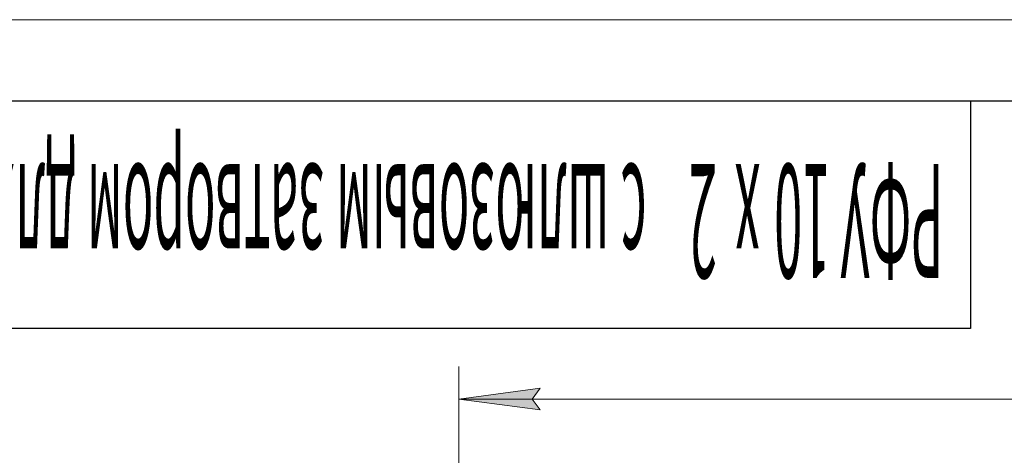
# Model space of a CAD drawing. Units: millimetres. Extents: x 0 to 17535, y -6 to 11880.
# Drawn here: x 1263 to 3683, y 10808 to 11880 of the extents above; entities that cross this region are included whole.
import ezdxf

# ---------------------------------------------------------------- set-up
doc = ezdxf.new("R2010")
doc.units = ezdxf.units.MM
doc.linetypes.add('K5LT_BASIC', pattern=[0])
doc.linetypes.add('K5LT_THIN', pattern=[0])
doc.layers.add('DIM', color=6, linetype='Continuous', true_color=0xff00ff)
doc.layers.add('FOR', color=7, linetype='Continuous', true_color=0xffffff)
doc.styles.add('KTEXTSTYLE', font='GOST_A.TTF', dxfattribs={"width": 0.96, "height": 5})

msp = doc.modelspace()

# ---------------------------------------------------------------- hatches: boundary and pattern name
at = {"layer": 'DIM'}
msp.add_hatch(color=7, dxfattribs=at).paths.add_polyline_path([(2522, 10946.3), (2542, 10972.7), (2342, 10946.3), (2542, 10920)])

# ---------------------------------------------------------------- linework, layer by layer
at = {"layer": 'DIM', "color": 7, "linetype": 'K5LT_THIN', "lineweight": 18}
for p, q in [((2342, 10739.2), (2342, 11026.3)), ((2342, 10946.3), (2542, 10972.7)), ((2542, 10972.7), (2522, 10946.3)), ((2542, 10920), (2342, 10946.3)), ((2342, 10946.3), (5024, 10946.3)), ((2522, 10946.3), (2542, 10920))]:
    msp.add_line(p, q, dxfattribs=at)
at = {"layer": 'FOR', "color": 7, "linetype": 'K5LT_THIN', "lineweight": 18}
msp.add_line((0, 11880), (16800, 11880), dxfattribs=at)
at = {"layer": 'FOR', "color": 150, "linetype": 'K5LT_BASIC', "lineweight": 30, "true_color": 0x0080ff}
for p, q in [((800, 11680), (16600, 11680)), ((3600, 11680), (3600, 11120)), ((3600, 11120), (800, 11120))]:
    msp.add_line(p, q, dxfattribs=at)

# ---------------------------------------------------------------- texts
at = {"layer": 'FOR', "color": 7, "style": 'KTEXTSTYLE', "oblique": 15, "width": 0.326}
for s, p in [('с шлюзовым затвором для выгрузки бункера', (2803.8, 11524.4)), ('2 ', (2976.8, 11524.4)), ('х', (3082.7, 11524.4)), ('10', (3255.6, 11524.4)), ('РФУ', (3533, 11524.4))]:
    msp.add_text(s, height=280, rotation=180, dxfattribs=at).set_placement(p)

doc.saveas('drawing.dxf')
